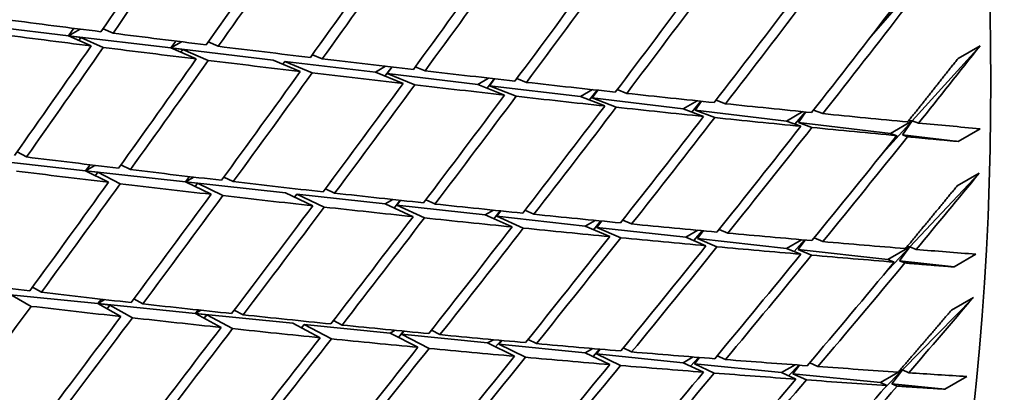
# Model space of a CAD drawing. Units: millimetres. Extents: x 0 to 1478, y 0 to 1758.
# Drawn here: x 425 to 432, y 436 to 438 of the extents above; entities that cross this region are included whole.
import ezdxf
from ezdxf import colors
from ezdxf.entities.mleader import LeaderData, LeaderLine
from ezdxf.math import Vec2, Vec3

# ---------------------------------------------------------------- set-up
doc = ezdxf.new("R2010")
doc.units = ezdxf.units.MM
doc.layers.add('DV5_Défaut', color=7, linetype='Continuous')
doc.layers.add('Défaut', color=7, linetype='Continuous')

# ---------------------------------------------------------------- blocks, each defined once
blk = doc.blocks.new('_DOT')
at = {"color": 0}
blk.add_line((0, 0), (-1, 0), dxfattribs=at)
at = {"color": 0, "const_width": 0.333}
blk.add_lwpolyline([(-0.1665, 0, 1), (0.1665, 0, 1)], format="xyb", close=True, dxfattribs=at)
blk = doc.blocks.new('SE4')
at = {"layer": 'DV5_Défaut', "color": 7, "linetype": 'Continuous', "lineweight": 35}
for p, q in [((430.9084, 438.0488), (431.1583, 438.3366)), ((425.0758, 438.131), (425.7368, 438.0525)), ((425.7368, 438.0525), (425.7713, 438.1006)), ((425.8114, 438.0956), (425.7368, 438.0525)), ((425.7368, 438.0525), (426.3965, 437.9741)), ((425.8826, 437.987), (425.7368, 438.0525)), ((425.7368, 438.0525), (425.8165, 438.0419)), ((425.8035, 438.0225), (425.8165, 438.0419)), ((425.8165, 438.0419), (425.9606, 437.9772)), ((426.024, 438.0687), (425.9593, 438.0977)), ((426.3965, 437.9741), (426.4282, 438.0182)), ((426.465, 438.0137), (426.3965, 437.9741)), ((426.7019, 437.9845), (426.6377, 438.0124)), ((431.1743, 437.5049), (431.6109, 437.9883)), ((431.6109, 437.9883), (431.4694, 437.9067)), ((426.3965, 437.9741), (427.0555, 437.8958)), ((426.5604, 437.9029), (426.3965, 437.9741)), ((426.3965, 437.9741), (426.4744, 437.9643)), ((426.4616, 437.9458), (426.4744, 437.9643)), ((426.4744, 437.9643), (426.6375, 437.8935)), ((427.3721, 437.9037), (427.3085, 437.9305)), ((427.2306, 437.8221), (427.0555, 437.8958)), ((427.119, 437.8691), (427.1317, 437.8867)), ((427.1317, 437.8867), (427.7145, 437.8175)), ((427.1317, 437.8867), (427.3068, 437.813)), ((427.7145, 437.8175), (427.7805, 437.8556)), ((428.0343, 437.8262), (427.9714, 437.8519)), ((427.8929, 437.7446), (427.7145, 437.8175)), ((427.7762, 437.7923), (427.82, 437.851)), ((427.8212, 437.8509), (427.7907, 437.8084)), ((427.7907, 437.8084), (428.3741, 437.7391)), ((427.7907, 437.8084), (427.9681, 437.7359)), ((428.3741, 437.7391), (428.4441, 437.7795)), ((428.5469, 437.6705), (428.3741, 437.7391)), ((428.434, 437.7154), (428.4804, 437.7754)), ((428.4828, 437.7751), (428.4505, 437.73)), ((428.4505, 437.73), (429.0351, 437.6606)), ((428.4505, 437.73), (428.6212, 437.6622)), ((428.6883, 437.7521), (428.6261, 437.7768)), ((429.0351, 437.6606), (429.1127, 437.7054)), ((429.0929, 437.6382), (429.1442, 437.7019)), ((429.1475, 437.7016), (429.1117, 437.6515)), ((429.3337, 437.6814), (429.2722, 437.7052)), ((429.1923, 437.5998), (429.0351, 437.6606)), ((429.1117, 437.6515), (429.6981, 437.5818)), ((429.1117, 437.6515), (429.2657, 437.5919)), ((429.6981, 437.5818), (429.7872, 437.6333)), ((429.7538, 437.5608), (429.8122, 437.6306)), ((429.8159, 437.6302), (429.7749, 437.5727)), ((429.9702, 437.6142), (429.9094, 437.6371)), ((429.8288, 437.5325), (429.6981, 437.5818)), ((429.7749, 437.5727), (430.3638, 437.5027)), ((429.7749, 437.5727), (429.9013, 437.525)), ((430.3638, 437.5027), (430.4688, 437.5633)), ((430.4173, 437.483), (430.4855, 437.5616)), ((430.4889, 437.5613), (430.441, 437.4935)), ((430.5974, 437.5504), (430.5374, 437.5725)), ((430.456, 437.4688), (430.3638, 437.5027)), ((430.441, 437.4935), (431.0329, 437.4232)), ((430.441, 437.4935), (430.5276, 437.4617)), ((430.9658, 437.274), (431.1743, 437.5049)), ((431.0329, 437.4232), (431.1743, 437.5049)), ((431.1743, 437.5049), (431.1105, 437.414)), ((431.1743, 437.5049), (431.1518, 437.5064)), ((431.2151, 437.4902), (431.1743, 437.5049)), ((431.0737, 437.4085), (431.0329, 437.4232)), ((431.1105, 437.414), (431.4694, 437.3713)), ((431.1105, 437.414), (431.1443, 437.4018)), ((431.4694, 437.3713), (431.6109, 437.453)), ((425.4665, 437.2713), (425.4052, 437.3034)), ((425.2022, 437.2541), (425.8474, 437.1826)), ((425.8474, 437.1826), (425.876, 437.2212)), ((425.9075, 437.2173), (425.8474, 437.1826)), ((426.1357, 437.1899), (426.075, 437.2207)), ((425.8474, 437.1826), (426.4913, 437.1113)), ((425.9943, 437.1083), (425.8474, 437.1826)), ((425.8474, 437.1826), (425.9252, 437.1727)), ((425.9101, 437.1509), (425.9252, 437.1727)), ((425.9252, 437.1727), (426.0705, 437.0992)), ((431.1583, 436.6916), (431.6052, 437.1671)), ((431.6052, 437.1671), (431.4638, 437.0855)), ((426.4913, 437.1113), (426.5163, 437.1449)), ((426.5439, 437.1417), (426.4913, 437.1113)), ((426.4913, 437.1113), (427.1345, 437.04)), ((426.6563, 437.0306), (426.4913, 437.1113)), ((426.4913, 437.1113), (426.5674, 437.1022)), ((426.5524, 437.0814), (426.5674, 437.1022)), ((426.5674, 437.1022), (426.7315, 437.022)), ((426.7977, 437.1122), (426.7375, 437.1417)), ((427.3106, 436.9567), (427.1345, 437.04)), ((427.194, 437.0119), (427.2089, 437.0318)), ((427.2089, 437.0318), (427.7778, 436.9688)), ((427.2089, 437.0318), (427.3849, 436.9485)), ((427.452, 437.0383), (427.3924, 437.0665)), ((427.7778, 436.9688), (427.8271, 436.9972)), ((427.9569, 436.8865), (427.7778, 436.9688)), ((427.8355, 436.9423), (427.8741, 436.9922)), ((427.8757, 436.992), (427.8522, 436.9605)), ((428.0983, 436.9682), (428.0394, 436.9952)), ((427.8522, 436.9605), (428.4217, 436.8974)), ((427.8522, 436.9605), (428.0303, 436.8787)), ((428.4217, 436.8974), (428.4756, 436.9286)), ((428.4775, 436.8726), (428.5189, 436.9241)), ((428.522, 436.9238), (428.4962, 436.8892)), ((428.7364, 436.9018), (428.6781, 436.9278)), ((428.5949, 436.8202), (428.4217, 436.8974)), ((428.4962, 436.8892), (429.0669, 436.826)), ((428.4962, 436.8892), (428.6674, 436.8128)), ((429.0669, 436.826), (429.13, 436.8624)), ((429.1206, 436.8026), (429.1675, 436.8587)), ((429.1717, 436.8583), (429.1416, 436.8177)), ((429.3658, 436.8393), (429.3082, 436.8643)), ((429.2243, 436.7577), (429.0669, 436.826)), ((429.1416, 436.8177), (429.714, 436.7543)), ((429.1416, 436.8177), (429.2959, 436.7508)), ((429.714, 436.7543), (429.7912, 436.7988)), ((429.7657, 436.7325), (429.8208, 436.796)), ((429.8257, 436.7956), (429.789, 436.746)), ((429.9862, 436.7807), (429.9294, 436.8047)), ((429.8448, 436.6991), (429.714, 436.7543)), ((429.789, 436.746), (430.3638, 436.6823)), ((429.789, 436.746), (429.9155, 436.6926)), ((430.3638, 436.6823), (430.4603, 436.738)), ((430.4132, 436.662), (430.4803, 436.7363)), ((430.4846, 436.7359), (430.4391, 436.6739)), ((430.5974, 436.726), (430.5414, 436.7491)), ((430.456, 436.6444), (430.3638, 436.6823)), ((430.4391, 436.6739), (431.0169, 436.6099)), ((430.4391, 436.6739), (430.5257, 436.6383)), ((430.9913, 436.5139), (431.1583, 436.6916)), ((431.0169, 436.6099), (431.1583, 436.6916)), ((431.1583, 436.6916), (431.0926, 436.6015)), ((431.1583, 436.6916), (431.1397, 436.6924)), ((431.1991, 436.6752), (431.1583, 436.6916)), ((431.0576, 436.5936), (431.0169, 436.6099)), ((431.0926, 436.6015), (431.443, 436.5627)), ((431.0926, 436.6015), (431.1264, 436.588)), ((431.443, 436.5627), (431.5844, 436.6444)), ((425.5623, 436.399), (425.505, 436.4324)), ((425.2971, 436.3895), (425.9265, 436.326)), ((425.3749, 436.3793), (425.4961, 436.3086)), ((425.9265, 436.326), (425.9486, 436.3546)), ((425.9715, 436.352), (425.9265, 436.326)), ((426.2157, 436.3245), (426.1588, 436.3565)), ((431.1104, 435.8984), (431.5676, 436.3656)), ((431.5676, 436.3656), (431.4262, 436.2839)), ((425.9265, 436.326), (426.5546, 436.2625)), ((426.0743, 436.2429), (425.9265, 436.326)), ((425.9265, 436.326), (426.0025, 436.3167)), ((425.9854, 436.2929), (426.0025, 436.3167)), ((426.0025, 436.3167), (426.1486, 436.2346)), ((426.5546, 436.2625), (426.5722, 436.2853)), ((426.5905, 436.2833), (426.5546, 436.2625)), ((426.8617, 436.2542), (426.8054, 436.2848)), ((426.5546, 436.2625), (427.182, 436.1992)), ((426.7203, 436.1725), (426.5546, 436.2625)), ((426.5546, 436.2625), (426.6289, 436.2543)), ((426.6119, 436.2314), (426.6289, 436.2543)), ((426.6289, 436.2543), (426.7937, 436.1648)), ((427.5, 436.188), (427.4444, 436.2173)), ((427.3586, 436.1064), (427.182, 436.1992)), ((427.2376, 436.17), (427.2546, 436.1919)), ((427.2546, 436.1919), (427.8095, 436.1358)), ((427.2546, 436.1919), (427.4311, 436.0991)), ((427.8095, 436.1358), (427.8411, 436.1541)), ((427.8632, 436.1084), (427.8956, 436.1487)), ((427.8976, 436.1486), (427.882, 436.1285)), ((428.1304, 436.1261), (428.0753, 436.1541)), ((427.9889, 436.0444), (427.8095, 436.1358)), ((427.882, 436.1285), (428.4375, 436.0724)), ((427.882, 436.1285), (428.0605, 436.0376)), ((428.4375, 436.0724), (428.4745, 436.0937)), ((428.4894, 436.0468), (428.5247, 436.0891)), ((428.5285, 436.0887), (428.5102, 436.0651)), ((428.7524, 436.0684), (428.698, 436.0952)), ((428.611, 435.9867), (428.4375, 436.0724)), ((428.5102, 436.0651), (429.0669, 436.0088)), ((428.5102, 436.0651), (428.6816, 435.9804)), ((429.0669, 436.0088), (429.1146, 436.0364)), ((429.1167, 435.9849), (429.1581, 436.0326)), ((429.1634, 436.0321), (429.1398, 436.0015)), ((429.3658, 436.0149), (429.3121, 436.0407)), ((429.2243, 435.9333), (429.0669, 436.0088)), ((429.1398, 436.0015), (429.6981, 435.9451)), ((429.1398, 436.0015), (429.2941, 435.9274)), ((429.6981, 435.9451), (429.7625, 435.9822)), ((429.7458, 435.9229), (429.7969, 435.9795)), ((429.8029, 435.979), (429.7713, 435.9377)), ((429.9702, 435.9657), (429.9173, 435.9904)), ((429.8288, 435.8841), (429.6981, 435.9451)), ((429.7713, 435.9377), (430.3319, 435.8811)), ((429.7713, 435.9377), (429.8976, 435.8787)), ((430.3319, 435.8811), (430.4194, 435.9316)), ((430.3773, 435.8605), (430.4425, 435.9299)), ((430.448, 435.9295), (430.4054, 435.8737)), ((430.5654, 435.9209), (430.5133, 435.9446)), ((430.969, 435.8168), (431.1104, 435.8984)), ((430.985, 435.7702), (431.1104, 435.8984)), ((431.1104, 435.8984), (431.0428, 435.8093)), ((431.1104, 435.8984), (431.0959, 435.8987)), ((431.151, 435.8804), (431.1104, 435.8984)), ((430.424, 435.8392), (430.3319, 435.8811)), ((430.4054, 435.8737), (430.969, 435.8168)), ((430.4054, 435.8737), (430.4919, 435.8344)), ((431.3846, 435.7748), (431.526, 435.8564)), ((431.0096, 435.7987), (430.969, 435.8168)), ((431.0428, 435.8093), (431.3846, 435.7748)), ((431.0428, 435.8093), (431.0766, 435.7944))]:
    blk.add_line(p, q, dxfattribs=at)
for centre, major_axis, ratio, start_param, end_param in [((419.3058, 448.9856), (-11.125, 19.2691), 0.57735, 3.141593, 6.283185), ((415.7703, 446.9443), (-11.25, 19.4856), 0.57735, 3.141593, 6.283185), ((411.4647, 444.4585), (25.7178, 35.0113), 0.356714, -1.491731, -1.47186), ((411.6061, 444.5401), (25.7178, 35.0113), 0.356714, -1.4943, -1.474427), ((411.4647, 444.4585), (26.3055, 34.7632), 0.368334, -1.479077, -1.459204), ((411.6061, 444.5401), (26.3055, 34.7632), 0.368334, -1.481644, -1.46177), ((411.4647, 444.4585), (26.8973, 34.486), 0.379556, -1.466002, -1.446128), ((411.6061, 444.5401), (26.8973, 34.486), 0.379556, -1.468568, -1.448695), ((411.4647, 444.4585), (27.4931, 34.1793), 0.390373, -1.452497, -1.432623), ((411.6061, 444.5401), (27.4931, 34.1793), 0.390373, -1.455063, -1.435192), ((411.4647, 444.4585), (28.0926, 33.8427), 0.400776, -1.438552, -1.418681), ((411.6061, 444.5401), (28.0926, 33.8427), 0.400776, -1.441121, -1.421253), ((411.4647, 444.4585), (28.6954, 33.476), 0.410754, -1.424163, -1.404295), ((411.6061, 444.5401), (28.6954, 33.476), 0.410754, -1.426735, -1.406871), ((411.4647, 444.4585), (29.301, 33.0787), 0.420298, -1.409323, -1.389459), ((411.6061, 444.5401), (29.301, 33.0787), 0.420298, -1.411899, -1.392041), ((411.4647, 444.4585), (29.9088, 32.6509), 0.429393, -1.394029, -1.374171), ((411.6061, 444.5401), (29.9088, 32.6509), 0.429393, -1.396611, -1.376761), ((411.6061, 444.5401), (33.6098, -6.3223), 0.120922, -1.127254, -1.107383), ((411.4647, 444.4585), (33.6098, -6.3223), 0.120922, -1.124682, -1.104814), ((411.6061, 444.5401), (33.6098, -6.3223), 0.120922, -1.104814, -1.084941), ((411.4647, 444.4585), (25.7178, 35.0113), 0.356714, -1.514168, -1.4943), ((411.6061, 444.5401), (33.6098, -6.3223), 0.120922, -1.082374, -1.0625), ((411.6061, 444.5401), (30.5182, 32.1923), 0.438026, -1.38087, -1.3663), ((411.6061, 444.5401), (25.7178, 35.0113), 0.356714, -1.51674, -1.496869), ((411.4647, 444.4585), (33.6098, -6.3223), 0.120922, -1.102246, -1.082374), ((411.4647, 444.4585), (26.3055, 34.7632), 0.368334, -1.501515, -1.481644), ((411.6061, 444.5401), (26.3055, 34.7632), 0.368334, -1.504084, -1.484211), ((411.4647, 444.4585), (33.6098, -6.3223), 0.120922, -1.079808, -1.059934), ((411.6061, 444.5401), (33.6098, -6.3223), 0.120922, -1.059934, -1.040061), ((411.4647, 444.4585), (26.8973, 34.486), 0.379556, -1.488442, -1.468568), ((411.6061, 444.5401), (26.8973, 34.486), 0.379556, -1.491008, -1.471134), ((411.4647, 444.4585), (33.6098, -6.3223), 0.120922, -1.057368, -1.037494), ((411.6061, 444.5401), (33.6098, -6.3223), 0.120922, -1.037494, -1.017623), ((411.4647, 444.4585), (27.4931, 34.1793), 0.390373, -1.474937, -1.455063), ((411.6061, 444.5401), (27.4931, 34.1793), 0.390373, -1.477503, -1.45763), ((411.4647, 444.4585), (33.6098, -6.3223), 0.120922, -1.034928, -1.015054), ((411.6061, 444.5401), (33.6098, -6.3223), 0.120922, -1.015054, -0.995186), ((411.4647, 444.4585), (28.0926, 33.8427), 0.400776, -1.460994, -1.441121), ((411.6061, 444.5401), (28.0926, 33.8427), 0.400776, -1.463561, -1.44369), ((411.4647, 444.4585), (33.6098, -6.3223), 0.120922, -1.012486, -0.992615), ((411.6061, 444.5401), (33.6098, -6.3223), 0.120922, -0.992615, -0.972751), ((411.4647, 444.4585), (28.6954, 33.476), 0.410754, -1.446606, -1.426735), ((411.6061, 444.5401), (33.6098, -6.3223), 0.120922, -0.970175, -0.950317), ((411.6061, 444.5401), (28.6954, 33.476), 0.410754, -1.449175, -1.429306), ((411.4647, 444.4585), (33.6098, -6.3223), 0.120922, -0.990043, -0.970175), ((411.6061, 444.5401), (33.6098, -6.3223), 0.120922, -0.947735, -0.927884), ((411.4647, 444.4585), (29.301, 33.0787), 0.420298, -1.431767, -1.411899), ((411.6061, 444.5401), (29.301, 33.0787), 0.420298, -1.434339, -1.414475), ((411.4647, 444.4585), (33.6098, -6.3223), 0.120922, -0.967598, -0.947735), ((411.6061, 444.5401), (33.6098, -6.3223), 0.120922, -0.925295, -0.910725), ((411.4647, 444.4585), (29.9088, 32.6509), 0.429393, -1.416475, -1.396611), ((411.6061, 444.5401), (29.9088, 32.6509), 0.429393, -1.419051, -1.399193), ((411.4647, 444.4585), (33.6098, -6.3223), 0.120922, -0.945152, -0.925295), ((411.4647, 444.4585), (30.5182, 32.1923), 0.438026, -1.400728, -1.38087), ((411.6061, 444.5401), (30.5182, 32.1923), 0.438026, -1.40331, -1.38346), ((411.6061, 444.5401), (33.0177, -6.5603), 0.146971, -1.108593, -1.088721), ((411.4647, 444.4585), (33.0177, -6.5603), 0.146971, -1.106021, -1.086153), ((411.6061, 444.5401), (33.0177, -6.5603), 0.146971, -1.086153, -1.06628), ((411.6061, 444.5401), (31.1284, 31.703), 0.446184, -1.387119, -1.372549), ((411.4647, 444.4585), (26.3055, 34.7632), 0.368334, -1.523952, -1.504084), ((411.6061, 444.5401), (26.3055, 34.7632), 0.368334, -1.526524, -1.506653), ((411.4647, 444.4585), (33.0177, -6.5603), 0.146971, -1.083584, -1.063713), ((411.6061, 444.5401), (33.0177, -6.5603), 0.146971, -1.063713, -1.043839), ((411.4647, 444.4585), (26.8973, 34.486), 0.379556, -1.51088, -1.491008), ((411.6061, 444.5401), (33.0177, -6.5603), 0.146971, -1.041273, -1.0214), ((411.6061, 444.5401), (26.8973, 34.486), 0.379556, -1.513448, -1.493575), ((411.4647, 444.4585), (33.0177, -6.5603), 0.146971, -1.061146, -1.041273), ((411.6061, 444.5401), (33.0177, -6.5603), 0.146971, -1.018833, -0.998962), ((411.4647, 444.4585), (27.4931, 34.1793), 0.390373, -1.497377, -1.477503), ((411.6061, 444.5401), (27.4931, 34.1793), 0.390373, -1.499943, -1.480069), ((411.4647, 444.4585), (33.0177, -6.5603), 0.146971, -1.038707, -1.018833), ((411.6061, 444.5401), (33.0177, -6.5603), 0.146971, -0.996393, -0.976525), ((411.4647, 444.4585), (28.0926, 33.8427), 0.400776, -1.483435, -1.463561), ((411.6061, 444.5401), (28.0926, 33.8427), 0.400776, -1.486001, -1.466128), ((411.4647, 444.4585), (33.0177, -6.5603), 0.146971, -1.016266, -0.996393), ((411.6061, 444.5401), (33.0177, -6.5603), 0.146971, -0.973953, -0.95409), ((411.4647, 444.4585), (28.6954, 33.476), 0.410754, -1.469048, -1.449175), ((411.6061, 444.5401), (28.6954, 33.476), 0.410754, -1.471614, -1.451743), ((411.4647, 444.4585), (33.0177, -6.5603), 0.146971, -0.993824, -0.973953), ((411.6061, 444.5401), (33.0177, -6.5603), 0.146971, -0.951513, -0.931655), ((411.4647, 444.4585), (29.301, 33.0787), 0.420298, -1.45421, -1.434339), ((411.6061, 444.5401), (29.301, 33.0787), 0.420298, -1.456779, -1.436911), ((411.4647, 444.4585), (33.0177, -6.5603), 0.146971, -0.971381, -0.951513), ((411.6061, 444.5401), (33.0177, -6.5603), 0.146971, -0.929073, -0.909223), ((411.4647, 444.4585), (29.9088, 32.6509), 0.429393, -1.438919, -1.419051), ((411.6061, 444.5401), (29.9088, 32.6509), 0.429393, -1.441491, -1.421627), ((411.4647, 444.4585), (33.0177, -6.5603), 0.146971, -0.948937, -0.929073), ((411.6061, 444.5401), (33.0177, -6.5603), 0.146971, -0.906633, -0.892063), ((411.4647, 444.4585), (30.5182, 32.1923), 0.438026, -1.423174, -1.40331), ((411.6061, 444.5401), (30.5182, 32.1923), 0.438026, -1.42575, -1.405893), ((411.4647, 444.4585), (31.1284, 31.703), 0.446184, -1.406976, -1.387119), ((411.4647, 444.4585), (33.0177, -6.5603), 0.146971, -0.926491, -0.906633), ((411.6061, 444.5401), (31.1284, 31.703), 0.446184, -1.409559, -1.389708), ((411.6061, 444.5401), (32.4106, -6.7915), 0.173946, -1.111956, -1.092088), ((411.6061, 444.5401), (32.4106, -6.7915), 0.173946, -1.089516, -1.069645), ((411.6061, 444.5401), (31.7384, 31.183), 0.453851, -1.392922, -1.378352), ((411.6061, 444.5401), (26.3055, 34.7632), 0.368334, -1.548964, -1.529096), ((411.4647, 444.4585), (32.4106, -6.7915), 0.173946, -1.086944, -1.067076), ((411.6061, 444.5401), (32.4106, -6.7915), 0.173946, -1.067076, -1.047203), ((411.4647, 444.4585), (26.8973, 34.486), 0.379556, -1.533316, -1.513448), ((411.6061, 444.5401), (26.8973, 34.486), 0.379556, -1.535888, -1.516017), ((411.4647, 444.4585), (32.4106, -6.7915), 0.173946, -1.064508, -1.044636), ((411.6061, 444.5401), (32.4106, -6.7915), 0.173946, -1.044636, -1.024762), ((411.4647, 444.4585), (27.4931, 34.1793), 0.390373, -1.519815, -1.499943), ((411.6061, 444.5401), (27.4931, 34.1793), 0.390373, -1.522383, -1.50251), ((411.4647, 444.4585), (32.4106, -6.7915), 0.173946, -1.04207, -1.022196), ((411.6061, 444.5401), (32.4106, -6.7915), 0.173946, -1.022196, -1.002323), ((411.4647, 444.4585), (28.0926, 33.8427), 0.400776, -1.505874, -1.486001), ((411.6061, 444.5401), (28.0926, 33.8427), 0.400776, -1.508441, -1.488567), ((411.4647, 444.4585), (32.4106, -6.7915), 0.173946, -1.01963, -0.999756), ((411.6061, 444.5401), (32.4106, -6.7915), 0.173946, -0.999756, -0.979885), ((411.4647, 444.4585), (28.6954, 33.476), 0.410754, -1.491488, -1.471614), ((411.6061, 444.5401), (28.6954, 33.476), 0.410754, -1.494054, -1.474181), ((411.4647, 444.4585), (32.4106, -6.7915), 0.173946, -0.99719, -0.977317), ((411.6061, 444.5401), (32.4106, -6.7915), 0.173946, -0.977316, -0.957448), ((411.6061, 444.5401), (32.4106, -6.7915), 0.173946, -0.954877, -0.935013), ((411.4647, 444.4585), (29.301, 33.0787), 0.420298, -1.476652, -1.456779), ((411.6061, 444.5401), (29.301, 33.0787), 0.420298, -1.479219, -1.459347), ((411.4647, 444.4585), (32.4106, -6.7915), 0.173946, -0.974748, -0.954877), ((411.6061, 444.5401), (32.4106, -6.7915), 0.173946, -0.932437, -0.912579), ((411.4647, 444.4585), (29.9088, 32.6509), 0.429393, -1.461362, -1.441491), ((411.6061, 444.5401), (29.9088, 32.6509), 0.429393, -1.463931, -1.444063), ((411.4647, 444.4585), (32.4106, -6.7915), 0.173946, -0.952305, -0.932437), ((411.6061, 444.5401), (32.4106, -6.7915), 0.173946, -0.909997, -0.890146), ((411.4647, 444.4585), (30.5182, 32.1923), 0.438026, -1.445618, -1.42575), ((411.6061, 444.5401), (30.5182, 32.1923), 0.438026, -1.44819, -1.428327), ((411.4647, 444.4585), (31.1284, 31.703), 0.446184, -1.429422, -1.409559), ((411.4647, 444.4585), (32.4106, -6.7915), 0.173946, -0.92986, -0.909997), ((411.6061, 444.5401), (31.1284, 31.703), 0.446184, -1.431999, -1.412141), ((411.4647, 444.4585), (32.4106, -6.7915), 0.173946, -0.907414, -0.887557), ((411.6061, 444.5401), (32.4106, -6.7915), 0.173946, -0.887557, -0.872987), ((411.4647, 444.4585), (31.7384, 31.183), 0.453851, -1.412779, -1.392922), ((411.6061, 444.5401), (31.7384, 31.183), 0.453851, -1.415362, -1.395511)]:
    blk.add_ellipse(centre, major_axis=major_axis, ratio=ratio, start_param=start_param, end_param=end_param, dxfattribs=at)
for points in [[(431.4694, 437.9067), (431.3076, 437.7016), (431.1443, 437.497)], [(431.1443, 437.4018), (431.3076, 437.3863), (431.4694, 437.3713)], [(431.4638, 437.0855), (431.2977, 436.8829), (431.1301, 436.6809)], [(431.1264, 436.588), (431.2854, 436.5751), (431.443, 436.5627)], [(431.4262, 436.2839), (431.2558, 436.0841), (431.084, 435.8848)], [(431.0766, 435.7944), (431.2313, 435.7843), (431.3846, 435.7748)]]:
    blk.add_open_spline(points, degree=2, dxfattribs=at)

msp = doc.modelspace()

# ---------------------------------------------------------------- block references
at = {"layer": 'Défaut'}
msp.add_blockref('SE4', (0, 0), dxfattribs=at)

# ---------------------------------------------------------------- leaders
at = {"layer": 'Défaut', "color": 7, "linetype": 'Continuous', "lineweight": 18}
ml = msp.add_multileader_mtext('Standard', dxfattribs=at)
ml.set_content('{\\pxsm0.9;\\fSolid Edge ISO|b1||i0||c0|p34;\\W1.;01/04/2022\\P}', color=256)
ml.set_leader_properties()
ml.set_arrow_properties(name='DOT')
ml.build(insert=Vec2(0, 0))
ml.multileader.update_dxf_attribs({"leader_type": 0, "dogleg_length": 0, "arrow_head_size": 12})
ctx = ml.context
ctx.base_point, ctx.char_height, ctx.arrow_head_size, ctx.landing_gap_size = Vec3(1390.4074, 1750.7078), 12, 12, 4.2
notes = []
notes.append((ctx, [(0, (0, 0, 0), (0, 0), (1, 0), 1, [])]))
ctx.mtext.insert = Vec3(1392.4074, 1756.8279)
for ctx, leaders in notes:
    for number, flags, end, landing, length, lines in leaders:
        leader = LeaderData()
        leader.index, (leader.has_last_leader_line, leader.has_dogleg_vector, leader.attachment_direction) = number, flags
        leader.last_leader_point, leader.dogleg_vector, leader.dogleg_length = Vec3(end), Vec3(landing), length
        for number, points, colour, breaks in lines:
            line = LeaderLine()
            line.index, line.vertices, line.color, line.breaks = number, Vec3.list(points), colors.encode_raw_color(colour), breaks
            leader.lines.append(line)
        ctx.leaders.append(leader)

doc.saveas('drawing.dxf')
